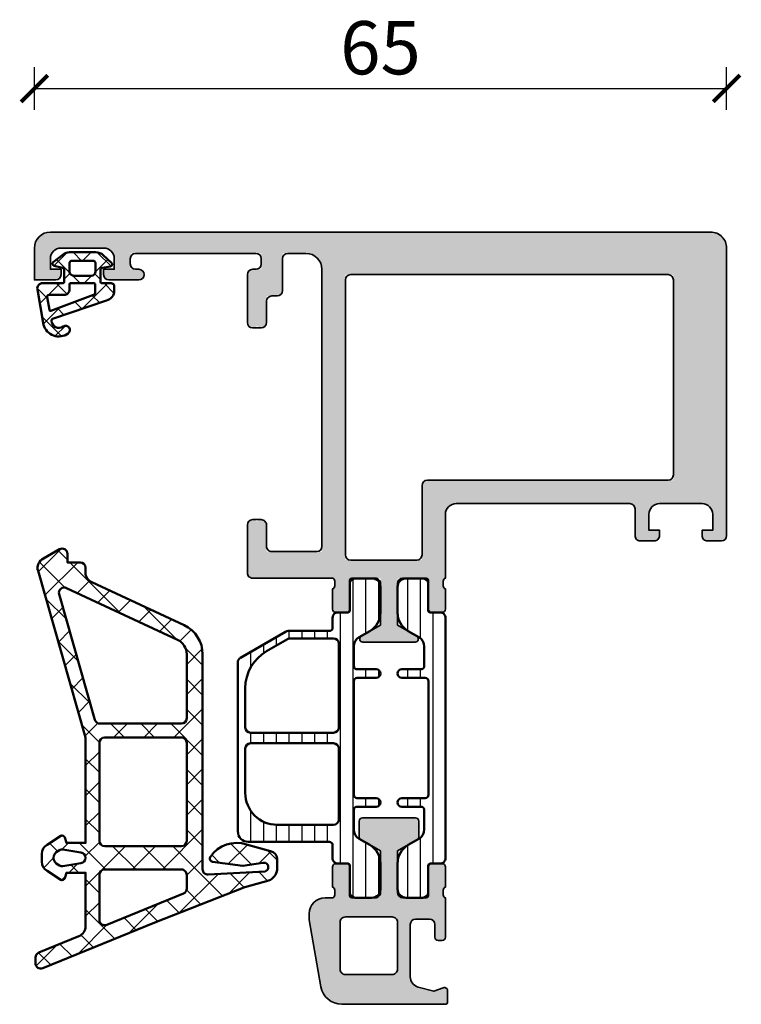
# Model space of a CAD drawing. Units: millimetres. Extents: x 2530 to 23610, y -385 to 3473.
# Drawn here: x 4171 to 4239, y 854 to 947 of the extents above; entities that cross this region are included whole.
import ezdxf

# ---------------------------------------------------------------- set-up
doc = ezdxf.new("R2010")
doc.units = ezdxf.units.MM
doc.layers.add('l', color=6, linetype='Continuous')
for name, color, linetype, lineweight in [('S03_AL_Kontur', 255, 'Continuous', 35), ('S04_AL_Schraffur', 253, 'Continuous', 25), ('S05_EPDM_Contorno', 43, 'Continuous', 50), ('S05_EPDM_Kontur', 43, 'Continuous', 50), ('S06_EPDM_Schraffur', 43, 'Continuous', 25), ('S06_EPDM_Tratteggio', 43, 'Continuous', 25), ('S07_Isolation_Kontur', 91, 'Continuous', 50), ('S08_Isolation_Schraffur', 91, 'Continuous', 25)]:
    doc.layers.add(name, color=color, linetype=linetype, lineweight=lineweight)
doc.styles.add('Arial', font='arialbd.ttf')
doc.styles.get("Standard").update_dxf_attribs({"font": 'arial.ttf'})
doc.dimstyles.new('ISO-25', dxfattribs={"dimtxt": 2.5, "dimasz": 2.5, "dimexe": 1.25, "dimexo": 0.625, "dimtad": 1, "dimtxsty": 'Standard', "dimcen": 2.5, "dimadec": 0, "dimazin": 0, "dimtfac": 1, "dimtmove": 0, "dimatfit": 3, "dimfxl": 1, "dimarcsym": 0})

# ---------------------------------------------------------------- blocks, each defined once
blk = doc.blocks.new('333660_s')
at = {"layer": 'S04_AL_Schraffur'}
h = blk.add_hatch(color=256, dxfattribs=at)
h.paths.add_polyline_path([(65.00000000000007, -1.499999999999884, 0.4142243707328518), (63.50000086819001, 2.842170943040401e-14), (1.500000000000128, 1.357180032988385e-31, 0.4142135623730673), (1.4210854715202e-14, -1.500000000000085), (1.84741111297626e-13, -4.499999999999915), (2.000000000000185, -4.499999999999886, 0.4142135623730951), (2.500000000000071, -3.999999999999886), (2.500000000000071, -3.499999999999915), (1.500000000000071, -3.499999999999915), (1.500000000000071, -2.5, -0.4142135623730534), (2.499999999999787, -1.499999999999972), (6.500000000000412, -1.499999999999915, -0.4142135623730867), (7.500000000000128, -2.499999999999859), (7.500000000000071, -3.499999999999915), (6.500000000000071, -3.499999999999915), (6.500000000000071, -3.999999999999943, 0.4142135623730951), (6.99999999999973, -4.499999999999943), (9.800000000000253, -4.5, 1), (9.800000000000253, -3.5), (9.000000000000185, -3.5), (9.000000000000185, -2.000000000000001), (21.3000013351445, -1.99999999999997), (21.3000013351445, -3.500000000000046), (20.5000013351446, -3.499999999999972, 0.4142135623730951), (20.00000133514455, -3.99999999999997), (20.00000133514455, -8.499999999999941, 0.7207583747478383), (20.90000066757241, -8.8000008900942, 0.7207583747478628), (21.80000000000037, -8.499999999999915), (21.80000000000037, -5.999999999999915), (22.80000000000043, -5.999999999999915, 0.4142135623730618), (23.30000000000025, -5.499999999999885), (23.30000000000032, -2.000059100256109), (25.50000267028834, -2.000059100255925, -0.4142135623730951), (27.00000267028869, -3.500059100255728), (27.00000267028839, -29.99995910025594), (21.80000000000096, -29.99995910025582), (21.80000000000082, -27.4999999999996, 0.7207592200563346), (20.90000000000008, -27.20000000000002, 0.7207592200562611), (20.00000000000058, -27.49999999999955), (20.00000000000058, -31.99999999999955, 0.4142135623731783), (20.50000000000104, -32.50000000000014), (27.84233807131617, -32.49999999999951, -0.5072437321857121), (28.20001168115398, -32.77318878364753), (28.2000116811541, -33.22747929427434, -0.3381811729247642), (28.00001068115382, -33.50068329427418), (28.00001068115371, -35.39999978365597, 0.4142135623735113), (28.300010681154, -35.69999978365669), (29.30001068115283, -35.69999978365697, 0.4142135623727342), (29.60001068115413, -35.39999978365687), (29.60001068115334, -32.49999998510047), (32.50001068115388, -32.50000001833853), (32.50001068115388, -36.90003768411592), (30.69840990409848, -37.94019237772079, 0.767326987978628), (30.84840990409863, -38.49999999885642), (35.75161145820876, -38.49999999885648, 0.7673269879782628), (35.90161145820885, -37.94019237772096), (34.10001068115379, -36.90003768411582), (34.10001068115386, -32.50000000000154), (37.00001068115373, -32.49999999999885), (37.00001068115365, -35.39999999999884, 0.4142135623727896), (37.30001068115413, -35.69999999999903), (38.30001068115396, -35.69999999999905, 0.4142135623733726), (38.60001068115357, -35.3999999999983), (38.60001068115373, -33.50068351061653, -0.3381811729246192), (38.40000968115357, -33.22747951061643), (38.40000968115352, -32.77318899998932, -0.338212474236569), (38.60001068115351, -32.49999999999887), (38.60001068115356, -26.50000000000004, -0.41421356237307), (39.60001068115357, -25.49999999999977), (55.8999977111819, -25.49999999999975, -0.4145185289323511), (56.39999771118183, -25.99999999999955), (56.39999771118183, -28.50052028356012, 0.4139086615597627), (56.89947742762779, -28.99999999999969), (58.19999694824197, -29.00000000000011, 0.4142376132235885), (58.69999694824283, -28.49999999999983), (58.69999694824237, -27.99999999999972), (57.6999969482423, -28.00000000000017), (57.69999694824237, -26.49999999999947, -0.4142135623731367), (58.69999694824237, -25.49999999999955), (62.69999694824277, -25.49999999999972, -0.4141731465787689), (63.69999694824283, -26.50000000000123), (63.69999694824239, -28.00000000000023), (62.69999694824239, -27.9999999999998), (62.69999694824255, -28.4999999999994, 0.4142435479605899), (63.19999694824227, -28.9999999999998), (64.50000000000058, -28.99999999999972, 0.4142069185024713), (65.00000000000007, -28.49999999999974)])
h.paths.add_polyline_path([(60.00000381469791, -23.30001258850055), (36.90001068115335, -23.30001258850052, 0.4142135623731034), (36.40001068115392, -23.80001258850052), (36.4000106811533, -30.79999999999943), (29.20000267028815, -30.80000000000048), (29.20000267028862, -4.000012218951745), (60.00000381469791, -4.000012218952244)], flags=16)
at = {"layer": 'S03_AL_Kontur'}
for points in [[(20.8000013351445, -1.999999999999972, -0.414213562373095), (21.3000013351445, -2.499999999999972), (21.3000013351445, -3.000000000000028, -0.4142135623730784), (20.80000133514456, -3.5), (20.5000013351446, -3.499999999999972, 0.414213562373095), (20.00000133514455, -3.99999999999997), (20.00000133514455, -8.499999999999941, 0.4142135623730784), (20.50000133514455, -9), (21.30000000000037, -9.000000000000028, 0.4142135623730617), (21.80000000000037, -8.499999999999915), (21.80000000000037, -6.499999999999915, -0.414213562373095), (22.30000000000037, -5.999999999999915), (22.80000000000043, -5.999999999999915, 0.4142135623730617), (23.30000000000025, -5.499999999999885), (23.30000000000031, -2.499999999999741, -0.414213562373145), (23.79994089974408, -2.000059100256067), (25.50000267028834, -2.000059100255925, -0.414213562373095), (27.00000267028869, -3.500059100255728), (27.0000026702884, -29.49995910025561, -0.414213562373145), (26.50000267028896, -29.99995910025592), (22.30000000000071, -29.99995910025584, -0.4142135623731783), (21.80000000000094, -29.49995910025567), (21.80000000000082, -27.4999999999996, 0.414213562373195), (21.3000000000002, -26.99999999999955), (20.50000000000052, -26.99999999999997, 0.4142135623732282), (20.00000000000058, -27.49999999999955), (20.00000000000058, -31.99999999999955, 0.4142135623731783), (20.50000000000104, -32.50000000000014), (28.00001083953784, -32.4999999999995, -0.3382124742367413), (28.20001168115398, -32.77318878364753), (28.2000116811541, -33.22747929427434, -0.3381811729247642), (28.00001068115382, -33.50068329427418), (28.00001068115371, -35.39999978365597, 0.4142135623735113), (28.300010681154, -35.69999978365669), (29.30001068115283, -35.69999978365697, 0.4142135623727342), (29.60001068115413, -35.39999978365687), (29.60001068115339, -32.69999998739269, -0.4142135657300434), (29.80001068344577, -32.49999998739275), (32.00001104680547, -32.50000001260783, -0.4142137020387043), (32.50001068115388, -32.99999988536866), (32.50001068115388, -36.90003768411591), (30.69840990409848, -37.94019237772079, 0.7673269879786279), (30.84840990409863, -38.49999999885642), (35.75161145820876, -38.49999999885648, 0.767326987978263), (35.90161145820885, -37.94019237772096), (34.10001068115379, -36.90003768411582), (34.10001068115385, -33.00000000000098, -0.4142135623730784), (34.60001068115375, -32.50000000000108), (36.80001068115332, -32.49999999999903, -0.4142135623732615), (37.00001068115372, -32.69999999999937), (37.00001068115365, -35.39999999999884, 0.4142135623727896), (37.30001068115413, -35.69999999999903), (38.30001068115396, -35.69999999999905, 0.4142135623733726), (38.60001068115357, -35.3999999999983), (38.60001068115373, -33.50068351061653, -0.3381811729246192), (38.40000968115357, -33.22747951061643), (38.40000968115352, -32.77318899998932, -0.338212474236569), (38.60001068115351, -32.49999999999887), (38.60001068115356, -26.50000000000004, -0.4142135623730701), (39.60001068115357, -25.49999999999977), (55.8999977111819, -25.49999999999975, -0.4145185289323511), (56.39999771118183, -25.99999999999955), (56.39999771118183, -28.49999999999983, 0.4145185289322014), (56.89999771118126, -28.99999999999969), (58.19999694824197, -29.00000000000011, 0.4142376132235884), (58.69999694824283, -28.49999999999983), (58.69999694824237, -27.99999999999972), (57.69999694824231, -28.00000000000017), (57.69999694824237, -26.49999999999947, -0.4142135623731367), (58.69999694824237, -25.49999999999955), (62.69999694824277, -25.49999999999972, -0.4141731465787689), (63.69999694824283, -26.50000000000123), (63.69999694824238, -28.00000000000023), (62.69999694824238, -27.9999999999998), (62.69999694824255, -28.4999999999994, 0.4142435479605899), (63.19999694824227, -28.9999999999998), (64.50000000000058, -28.99999999999972, 0.4142069185024713), (65.00000000000007, -28.49999999999974), (65.00000000000007, -1.499999999999884, 0.4142243707328518), (63.50000086819001, 2.842170943040401e-14), (1.500000000000128, 1.357180032988385e-31, 0.4142135623730673), (1.4210854715202e-14, -1.500000000000085), (1.84741111297626e-13, -4.499999999999915), (2.000000000000185, -4.499999999999886, 0.414213562373095), (2.500000000000071, -3.999999999999886), (2.500000000000071, -3.499999999999915), (1.500000000000071, -3.499999999999915), (1.500000000000071, -2.5, -0.4142135623730534), (2.499999999999787, -1.499999999999972), (6.500000000000412, -1.499999999999915, -0.4142135623730867), (7.500000000000128, -2.499999999999859), (7.500000000000071, -3.499999999999915), (6.500000000000071, -3.499999999999915), (6.500000000000071, -3.999999999999943, 0.414213562373095), (6.99999999999973, -4.499999999999943), (9.800000000000253, -4.5, 0.9999999999999999), (9.800000000000253, -3.5), (9.500000000000185, -3.5, -0.414213562373095), (9.000000000000185, -3), (9.000000000000185, -2.5, -0.4142135623731283), (9.50000000000024, -2)], [(36.40001068115392, -23.80001258850052), (36.40001068115335, -30.29999999999956, -0.4142135623729639), (35.90001068115289, -30.7999999999995), (29.70000267028872, -30.8000000000004, -0.4142135623731533), (29.20000267028816, -30.30000000000035), (29.20000267028861, -4.500012218951754, -0.414213562373095), (29.70000267028873, -4.000012218951753), (59.50000381469745, -4.000012218952236, -0.4142435497609821), (60.0000038146979, -4.500012207031916), (60.00000381469791, -22.80001258850058, -0.4141882508532395), (59.50000381469746, -23.30001258850055), (36.90001068115335, -23.30001258850052, 0.4142135623731034)]]:
    blk.add_lwpolyline(points, format="xyb", close=True, dxfattribs=at)
blk = doc.blocks.new('357640_s')
at = {"layer": 'S04_AL_Schraffur'}
h = blk.add_hatch(color=256, dxfattribs=at)
edge = h.paths.add_edge_path()
edge.add_line((-8.99999528983426, 10.00000880546747), (-6.799988676322127, 10.00000674341215))
edge.add_arc((-6.799988240941275, 10.50000637775429), 0.4999996343422856, 269.9999501090273, 359.9999774303804)
edge.add_line((-6.299988606599072, 10.5000061807973), (-6.299985210634837, 14.40004397954279))
edge.add_line((-6.299985210634986, 14.40004397954283), (-8.149988302155787, 15.46814591029267))
edge.add_arc((-7.999988075927831, 15.7279534008149), 0.299999999999666, 180.0000233946115, 239.9999501096344, ccw=False)
edge.add_line((-8.299988075928013, 15.72795327832102), (-8.299988676901894, 17.20000765207132))
edge.add_arc((-7.999988676901921, 17.20000777456499), 0.2999999999999102, 89.99995010959441, 180.0000233945738, ccw=False)
edge.add_line((-7.999988415675944, 17.50000777456484), (-2.999988415678284, 17.50000342080712))
edge.add_arc((-2.99998867690465, 17.20000342080715), 0.3000000000000896, 2.3394538573029422e-05, 89.99995010956081, ccw=False)
edge.add_line((-2.699988676904468, 17.20000354330062), (-2.699988075933426, 15.727956411137))
edge.add_arc((-2.999988075932379, 15.72795628864321), 0.2999999999993871, -60.00004989038217, 2.339459797440213e-05, ccw=False)
edge.add_line((-2.849988302160455, 15.4681485368958), (-4.700005796583623, 14.40004258635798))
edge.add_line((-4.700005796584264, 14.40004258635793), (-4.700009192548479, 10.50000493065314))
edge.add_arc((-4.200009320375102, 10.5000043045531), 0.4999998721732867, 179.9999282542022, 269.9999063957943)
edge.add_line((-4.200010137225945, 10.00000443238054), (-1.99999512541932, 10.00000246279833))
edge.add_arc((-1.999994946367224, 10.20000246279812), 0.199999999999916, 269.9999487054611, 360.0000000048425)
edge.add_line((-1.799994946367406, 10.20000246281506), (-1.799994946595614, 12.89996652127585))
edge.add_arc((-1.499994946595507, 12.89996652130048), 0.3000000000006044, 90.00000000477081, 180.0000000047116, ccw=False)
edge.add_line((-1.499994946620063, 13.19996652130112), (-0.4999949466209874, 13.19996652138524))
edge.add_arc((-0.4999949465955069, 12.89996652138495), 0.3000000000002565, 4.786272711498896e-09, 90.00000000484658, ccw=False)
edge.add_line((-0.199994946595325, 12.89996652141002), (-0.19999494643546, 11.000650032028))
edge.add_arc((-0.1211278507707902, 10.73310669151186), 0.278925541736844, 106.4245945601041, 181.1628700777038)
edge.add_line((-0.3999959464126732, 10.72744603201141), (-0.3999959463743038, 10.27315552138437))
edge.add_arc((-0.1211534172380198, 10.26748701008739), 0.2789001399702583, 178.8354106308399, 253.5801235853801)
edge.add_line((-0.1999913007730356, 9.999961541776202), (-0.1999945226978141, 6.299796342172745))
edge.add_arc((-0.4999945226982163, 6.299796603398249), 0.3000000000000013, 269.999950109727, 359.9999501096074, ccw=False)
edge.add_line((-0.4999947839223751, 5.999796603398352), (-0.9001655768738106, 5.999796951846902))
edge.add_arc((-0.9001653157974943, 6.299626159153547), 0.2998292073067521, 179.9975752748339, 269.999950109574, ccw=False)
edge.add_line((-1.199994522835368, 6.299638847756967), (-1.199993477596138, 7.500026192615707))
edge.add_arc((-1.699993477595854, 7.500026627991474), 0.499999999999979, 359.9999501096111, 449.9999501096094)
edge.add_line((-1.69999304222074, 8.000026627991247), (-3.000263771143542, 8.000027760204196))
edge.add_arc((-3.000264206518295, 7.500027760204546), 0.4999999999998493, 89.99995010963247, 179.9999501096202)
edge.add_line((-3.500264206518295, 7.500028195580228), (-3.500268549702874, 2.583684622786092))
edge.add_arc((-2.500268549702923, 2.58368375203429), 1.000000000000042, 179.9999501095958, 255)
edge.add_line((-2.75908759480626, 1.617757925745195), (-1.299999367576284, 1.226796413573212))
edge.add_line((-1.299999367575765, 1.226796413573197), (-0.4026128832829411, 1.553446907161088))
edge.add_arc((-0.299998927795059, 1.271542000962029), 0.29999999999999, -4.831364168467189e-05, 110.0016081663548, ccw=False)
edge.add_line((1.072205122909509e-06, 1.271541747992387), (1.686466859496251e-07, 0.2000000273856555))
edge.add_arc((-0.199999831353125, 0.2000001960320787), 0.1999999999999976, 269.999943840919, 359.9999516863551, ccw=False)
edge.add_line((-0.2000000273856131, 1.960322038030426e-07), (-9.921801014838952, 9.724961032020474e-06))
edge.add_arc((-9.921799054517578, 2.000009724960023), 1.999999999999972, 189.9999530246876, 269.9999438409196, ccw=False)
edge.add_line((-11.89141484528045, 1.652714984462591), (-12.99999309466312, 7.939804798011084))
edge.add_line((-12.9999930946633, 7.939804798011096), (-12.99999260686184, 8.500012122931022))
edge.add_arc((-11.49999260686218, 8.50001081680358), 1.500000000000007, 89.99995083532252, 179.9999501096073, ccw=False)
edge.add_line((-11.49999131973345, 10.00001081680301), (-10.79824105257036, 10.00001021464128))
edge.add_arc((-10.87941414497345, 10.2674410177836), 0.2794786313827761, 286.8845825381979, 361.1716534613453)
edge.add_line((-10.59999394637362, 10.27315573686599), (-10.59999394641188, 10.72744624749298))
edge.add_arc((-10.87886204205552, 10.73310690694649), 0.2789255417370706, 358.8371299319497, 433.5754054495378)
edge.add_line((-10.79999494643562, 11.00065024747613), (-10.79999494659567, 12.89996673685804))
edge.add_arc((-10.49999494659551, 12.89996673688393), 0.2999999999999172, 90.00000000490388, 180.0000000049484, ccw=False)
edge.add_line((-10.49999494662097, 13.19996673688382), (-9.499994946621463, 13.19996673696818))
edge.add_arc((-9.499994946596416, 12.89996673696794), 0.3000000000002867, 4.942421583109535e-09, 90.00000000490837, ccw=False)
edge.add_line((-9.199994946596235, 12.8999667369938), (-9.199994946368419, 10.20000863384267))
edge.add_arc((-8.999995117976141, 10.20000863385957), 0.1999998283921158, 180.000000004835, 269.9999507662084)
edge = h.paths.add_edge_path(flags=16)
edge.add_arc((-5.200056261049212, 7.700237446814867), 0.4997922720488109, 359.976131394649, 450.0237688245342)
edge.add_line((-5.200263596992045, 8.200029675857593), (-9.600264073827573, 8.200033507165244))
edge.add_arc((-9.600471803571963, 7.700241278534634), 0.4997922718002432, 89.97618603039514, 180.0237688303889)
edge.add_line((-10.10026403236589, 7.700033942540585), (-10.10026786369509, 3.300008574805349))
edge.add_arc((-9.600513181067981, 3.299763775690849), 0.4997547425834098, 179.9719343200626, 270.0280751822811)
edge.add_line((-9.600268299070194, 2.800009093104052), (-5.200268299072225, 2.800005261796599))
edge.add_arc((-5.200022546750915, 3.299759943956531), 0.499754742583802, 269.9718250369355, 360.0279658991196)
edge.add_line((-4.700267863697263, 3.300003872746402), (-4.700264032368118, 7.700029240481769))
at = {"layer": 'S03_AL_Kontur'}
for points in [[(-8.99999528983426, 10.00000880546747), (-6.799988676321846, 10.0000067434122, 0.4142137020385206), (-6.299988606599072, 10.5000061807973), (-6.299985210634986, 14.40004397954283), (-8.149988302156089, 15.46814591029266, -0.267948849706948), (-8.299988075928013, 15.72795327832102), (-8.299988676902103, 17.20000765207129, -0.4142139370023697), (-7.999988415675944, 17.50000777456484), (-2.999988415678672, 17.5000034208071, -0.4142131877439258), (-2.699988676904468, 17.20000354330062), (-2.699988075933106, 15.72795641113703, -0.2679495351553698), (-2.849988302160455, 15.4681485368958), (-4.700005796584264, 14.40004258635793), (-4.70000919254835, 10.50000493065318, 0.4142134506339881), (-4.200010137225945, 10.00000443238054), (-1.999995125419446, 10.00000246279831, 0.4142138246130463), (-1.799994946367406, 10.20000246281506), (-1.799994946595689, 12.89996652127581, -0.4142135623727934), (-1.499994946620063, 13.19996652130112), (-0.4999949466209728, 13.19996652138519, -0.4142135623734041), (-0.199994946595325, 12.89996652141002), (-0.199994946435254, 11.00065003202798, 0.3381811729247684), (-0.3999959464126732, 10.72744603201141), (-0.3999959463744744, 10.27315552138435, 0.3382124742366432), (-0.1999913007730356, 9.999961541776202), (-0.1999945226980344, 6.299796342172726, -0.4142135623724837), (-0.4999947839223751, 5.999796603398352), (-0.9001655768743149, 5.999796951846861, -0.4142257024640865), (-1.199994522835368, 6.299638847756967), (-1.199993477596763, 7.500026192615678, 0.4142135623730867), (-1.69999304222074, 8.000026627991247), (-3.000263771143182, 8.000027760204205, 0.4142135623730326), (-3.500264206518295, 7.500028195580228), (-3.500268549702923, 2.583684622786109, 0.339454501635356), (-2.75908759480626, 1.617757925745195), (-1.299999367575765, 1.226796413573197), (-0.4026128832829272, 1.553446907161117, -0.5205762369941855), (1.072205122909509e-06, 1.271541747992387), (1.686466930550523e-07, 0.2000000273856699, -0.4142136024785805), (-0.2000000273856131, 1.960322038030426e-07), (-9.92180101483882, 9.724961046231329e-06, -0.3639701888859778), (-11.89141484528045, 1.652714984462591), (-12.9999930946633, 7.939804798011096), (-12.99999260686127, 8.500012122931025, -0.4142135586632742), (-11.49999131973345, 10.00001081680301), (-10.79824105257103, 10.00001021464129, 0.3359887191496387), (-10.59999394637362, 10.27315573686599), (-10.59999394641181, 10.72744624749299, 0.3381811729247112), (-10.79999494643562, 11.00065024747613), (-10.79999494659569, 12.899966736858, -0.4142135623733222), (-10.49999494662097, 13.19996673688382), (-9.499994946621882, 13.19996673696818, -0.4142135623729216), (-9.199994946596235, 12.8999667369938), (-9.199994946367951, 10.20000863384269, 0.4142133106676726)], [(-4.700264032368068, 7.700029240481797, 0.414457103553397), (-5.200263596992045, 8.200029675857593), (-9.60026407382793, 8.200033507165301, 0.4144568242399872), (-10.10026403236589, 7.700033942540585), (-10.10026786369508, 3.300008574805361, 0.4145005808396326), (-9.600268299070194, 2.800009093104052), (-5.200268299072377, 2.800005261796628, 0.4145005808394578), (-4.700267863697263, 3.300003872746402)]]:
    blk.add_lwpolyline(points, format="xyb", close=True, dxfattribs=at)
blk = doc.blocks.new('284117_s')
at = {"layer": 'S08_Isolation_Schraffur'}
h = blk.add_hatch(dxfattribs=at)
h.set_pattern_fill('LINIE', color=256, scale=1.2, angle=90, style=0)
h.set_pattern_definition([(90, (0.3184945512037276, 4.440892098500626e-16), (-1.2, 7.347638122934263e-17), [])])
edge = h.paths.add_edge_path()
edge.add_arc((-1.42489595543864, 26.98946720850511), 0.1999999999999978, 179.9060971256326, 270.0402532452803)
edge.add_line((-1.424755445117247, 26.789467257863), (-0.5001418560644193, 26.79011684678611))
edge.add_arc((-0.4999528281975658, 26.29014885358662), 0.4999680289333111, -4.888534022029489e-12, 90.02166238361718, ccw=False)
edge.add_line((1.520073574678982e-05, 26.29014885358657), (2.220446049250313e-16, 3.70983582973038))
edge.add_arc((-0.4999999999999284, 3.709836123168212), 0.5000000000000148, 269.97833763749156, 359.99996637450164, ccw=False)
edge.add_line((-0.5001890397701911, 3.209836158904233), (-1.419900881099297, 3.210486883038199))
edge.add_arc((-1.420042387154095, 3.010486933098114), 0.2000000000000004, 89.95946149804038, 180.0015706932641)
edge.add_line((-1.620042387078944, 3.010481450344315), (-1.61997383866452, 0.5099710530144401))
edge.add_arc((-2.120025943421833, 0.5100309587932426), 0.5000521083456412, 270.00511547952635, 359.99313601873735, ccw=False)
edge.add_line((-2.11998129778928, 0.009978852440626351), (-3.699951230235399, 0.009978852440626351))
edge.add_arc((-3.699941196952585, 0.8099919378181467), 0.8000130854404361, 180.0018114057097, 269.99928143080365, ccw=False)
edge.add_line((-4.499954281993212, 0.8099666454094758), (-4.49995428199314, 3.229168270764179))
edge.add_arc((-2.499988151264904, 3.229175056050152), 1.999966130739746, 120.0001943874162, 180.0001943874164, ccw=False)
edge.add_line((-3.49997709285904, 4.961193139326291), (-2.490156576859249, 5.544217854105485))
edge.add_arc((-2.990159515021005, 6.410241561534731), 0.9999999999999426, 300.0001943874094, 360.0001943874065)
edge.add_line((-1.990159515026818, 6.410244954234999), (-1.990162319883636, 8.250154155187685))
edge.add_arc((-2.29016231988198, 8.250153137377614), 0.3000000000000702, 0.000194387404693603, 90.00019438739382)
edge.add_line((-2.290163337691994, 8.550153137375958), (-4.100007144361641, 8.550146997118079))
edge.add_arc((-4.10000850142103, 8.950140893600164), 0.3999938964843873, 90.0001943874172, 270.00019438740503, ccw=False)
edge.add_line((-4.100009858480504, 9.35013479008225), (-1.900009858453361, 9.3501422540231))
edge.add_arc((-1.90001087626349, 9.650142254021366), 0.2999999999999935, 270.0001943874158, 360.0000000000016)
edge.add_line((-1.600010876263496, 9.650142254021375), (-1.600010876263567, 20.34980996635388))
edge.add_arc((-1.90001087626359, 20.3498099663539), 0.3000000000000227, 359.9999999999973, 449.999846488281)
edge.add_line((-1.900010072478109, 20.64980996635284), (-4.100009858480491, 20.64981586077905))
edge.add_arc((-4.100008501421009, 21.04980975726111), 0.3999938964843642, 89.99980561258991, 269.9998056125818, ccw=False)
edge.add_line((-4.100007144361585, 21.44980365374317), (-2.290163337692548, 21.44979751348535))
edge.add_arc((-2.29016231988242, 21.74979751348359), 0.2999999999999687, 269.9998056125843, 359.9999126552213)
edge.add_line((-1.990162319882798, 21.7497970561474), (-1.990159515026859, 23.58970569662625))
edge.add_arc((-2.990159515021059, 23.58970908932663), 0.9999999999999551, 359.9998056125872, 419.9998056125865)
edge.add_line((-2.490156576859234, 24.45573279675585), (-3.499977092859036, 25.03875751153506))
edge.add_arc((-2.499988151264956, 26.77077559481122), 1.999966130739739, 179.9998056125846, 239.9998056125856, ccw=False)
edge.add_line((-4.499954281993183, 26.77078238009716), (-4.499954281993198, 29.18998400545181))
edge.add_arc((-3.69994119695259, 29.18995871304311), 0.8000130854404184, 90.00071856919368, 179.9981885942887, ccw=False)
edge.add_line((-3.699951230235367, 29.98997179842061), (-2.120805553899156, 29.9899717984205))
edge.add_arc((-2.120850199531675, 29.48991969206796), 0.5000521083455625, 0.006863981266576502, 89.99488452047751, ccw=False)
edge.add_line((-1.620798094774442, 29.4899795978468), (-1.624895686834678, 26.98979499122533))
at = {"layer": 'S07_Isolation_Kontur'}
blk.add_lwpolyline([(-1.624895686834678, 26.98979499122533, 0.4148995282887176), (-1.424755445117247, 26.789467257863), (-0.5001418560644193, 26.79011684678611, -0.4143243037532726), (1.520073574678982e-05, 26.29014885358657), (2.220446049250313e-16, 3.709835829730382, -0.4143241317399809), (-0.5001890397701911, 3.209836158904233), (-1.419900881099297, 3.210486883038199, 0.4144288389030317), (-1.620042387078944, 3.010481450344315), (-1.61997383866452, 0.5099710530144401, -0.4141523252820268), (-2.11998129778928, 0.009978852440626351), (-3.699951230235399, 0.009978852440626351, -0.4142006293244169), (-4.499954281993212, 0.8099666454094758), (-4.49995428199314, 3.229168270764179, -0.2679491924311237), (-3.49997709285904, 4.961193139326291), (-2.490156576859249, 5.544217854105485, 0.2679491924311095), (-1.990159515026818, 6.410244954234999), (-1.990162319883636, 8.250154155187685, 0.4142135623730394), (-2.290163337691994, 8.550153137375958), (-4.100007144361641, 8.550146997118079, -0.9999999999998933), (-4.100009858480504, 9.35013479008225), (-1.90000985845336, 9.3501422540231, 0.4142125686745031), (-1.600010876263496, 9.650142254021375), (-1.600010876263567, 20.34980996635388, 0.4142127776289372), (-1.900010072478109, 20.64980996635284), (-4.100009858480491, 20.64981586077905, -0.9999999999999288), (-4.100007144361585, 21.44980365374317), (-2.290163337692548, 21.44979751348535, 0.4142141095699177), (-1.990162319882798, 21.7497970561474), (-1.990159515026859, 23.58970569662625, 0.2679491924311198), (-2.490156576859234, 24.45573279675585), (-3.499977092859036, 25.03875751153506, -0.267949192431127), (-4.499954281993183, 26.77078238009716), (-4.499954281993198, 29.18998400545181, -0.4142006293244215), (-3.699951230235367, 29.98997179842061), (-2.120805553899156, 29.9899717984205, -0.414152325282027), (-1.620798094774442, 29.4899795978468)], format="xyb", close=True, dxfattribs=at)
blk = doc.blocks.new('284119_s')
at = {"layer": 'S08_Isolation_Schraffur'}
h = blk.add_hatch(dxfattribs=at)
h.set_pattern_fill('LINIE', color=256, scale=1.2, angle=90, style=0)
h.set_pattern_definition([(90, (0, 0), (-1.2, 7.347638122934263e-17), [])])
edge = h.paths.add_edge_path()
edge.add_arc((2.118729944203367, 29.48975152443536), 0.5000521083456594, 90.0051154795259, 179.9931360187387, ccw=False)
edge.add_line((2.118685298570819, 29.98980363078799), (3.698654658150869, 29.98980363078804))
edge.add_arc((3.69864462486806, 29.18979054541052), 0.8000130854404375, 0.0018114057114075877, 89.99928143080388, ccw=False)
edge.add_line((4.498657709908685, 29.18981583781921), (4.498657709908741, 26.77061421246425))
edge.add_arc((2.498691579180585, 26.77060742717845), 1.999966130739666, -59.99980561258923, 0.0001943874115113431, ccw=False)
edge.add_line((3.498680520774518, 25.03858934390228), (2.488860004774807, 24.45556462912328))
edge.add_arc((2.988862942936802, 23.5895409216938), 1.000000000000265, 120.0001943874145, 180.000194387413)
edge.add_line((1.988862942942291, 23.58953752899341), (1.988865747799281, 21.74962832804089))
edge.add_arc((2.288865747797488, 21.74962934585092), 0.299999999999934, 180.0001943873972, 270.0001943873839)
edge.add_line((2.28886676560745, 21.44962934585271), (4.098710572277128, 21.44963548611048))
edge.add_arc((4.098711929336531, 21.04964158962843), 0.3999938964843536, -89.99980561259298, 90.0001943874069, ccw=False)
edge.add_line((4.098713286395935, 20.64964769314638), (2.288869479690987, 20.64964022920552))
edge.add_arc((2.28886490287155, 20.34964582381789), 0.2999944054225348, 89.99912587557428, 179.9989314881559)
edge.add_line((1.988870497501182, 20.34965141842849), (1.988870497501182, 9.649962897167457))
edge.add_arc((2.288864902871529, 9.649968491778022), 0.2999944054225143, 180.0010685118376, 270.0008741244238)
edge.add_line((2.288869479690957, 9.34997408639042), (4.09871328639602, 9.349966622449545))
edge.add_arc((4.098711929336531, 8.949972725967505), 0.3999938964843411, -90.00019438741111, 89.99980561258081, ccw=False)
edge.add_line((4.098710572277099, 8.549978829485468), (2.288866765607593, 8.549984969743305))
edge.add_arc((2.288865747797444, 8.249984969745), 0.3000000000000309, 89.99980561258029, 179.9998056125776)
edge.add_line((1.988865747799139, 8.249985987555164), (1.988862942942404, 6.410076786602276))
edge.add_arc((2.988862942936565, 6.41007339390187), 0.9999999999999165, 179.9998056125856, 239.999805612584)
edge.add_line((2.488860004774722, 5.544049686472705), (3.498680520774742, 4.961024971693561))
edge.add_arc((2.498691579180546, 3.22900688841757), 1.999966130739648, -0.00019438742128841113, 59.99980561258019, ccw=False)
edge.add_line((4.498657709908684, 3.229000103131424), (4.498657709908656, 0.8097984777769507))
edge.add_arc((3.698644624867995, 0.8098237701856001), 0.8000130854404711, 270.0007185691989, 359.99818859429183, ccw=False)
edge.add_line((3.698654658150843, 0.009810684808044812), (2.120419662937621, 0.009810684808130079))
edge.add_arc((2.120464308570138, 0.5098627911606535), 0.5000521083455483, 180.0068639812683, 269.9948845204777, ccw=False)
edge.add_line((1.620412203812919, 0.5098028853818021), (1.623276847415136, 3.01008608443882))
edge.add_arc((1.423276978684193, 3.01031522981908), 0.2, 359.9343546697189, 450.0402645025504)
edge.add_line((1.423136429067525, 3.210315180433587), (0.4988452839798757, 3.209665636442537))
edge.add_arc((0.4986562561011669, 3.709633631662217), 0.4999680309535052, 175.8486326610944, 270.02166238488826, ccw=False)
edge.add_line((2.842170943040399e-14, 3.745827142499393), (0, 4.949907881386679))
edge.add_arc((-0.3000000000000044, 4.949907881386657), 0.3000000000000044, 4.071109992273242e-12, 89.9999982466177)
edge.add_line((-0.2999999908193161, 5.249907881386662), (-7.901278657675419, 5.249908114004099))
edge.add_arc((-7.901278627072997, 6.2499081140041), 1.000000000000001, 179.9999999999992, 269.9999982466104, ccw=False)
edge.add_line((-8.901278627072998, 6.249908114004114), (-8.901278627072998, 22.09976648807025))
edge.add_arc((-8.401305426707072, 22.10494325499728), 0.4999999999999626, 120.0020552685358, 180.5932243917194, ccw=False)
edge.add_line((-8.651320959232722, 22.53794698881014), (-4.416853281060487, 24.98292057413696))
edge.add_arc((-4.166853281060626, 24.54990787224443), 0.500000000000199, 89.9999999999672, 119.9999999999684, ccw=False)
edge.add_line((-4.16685328106034, 25.04990787224463), (-0.3012978195182532, 25.0499078722447))
edge.add_arc((-0.3012978195182448, 25.34990787224465), 0.2999999999999474, 269.9999999999984, 359.9999999999817)
edge.add_line((-0.001297819518299548, 25.34990787224455), (-0.001298206663506107, 26.28996329904757))
edge.add_arc((0.4987017930494758, 26.28994636075425), 0.4999999999998877, 89.97833763747462, 179.9980590145611, ccw=False)
edge.add_line((0.4988908328198868, 26.7899463250181), (1.418599577218715, 26.78929559957533))
edge.add_arc((1.41874108403462, 26.98929554951487), 0.1999999999999958, 269.9594612799993, 360.0014491616287)
edge.add_line((1.618741083970644, 26.98930060804323), (1.618677839446036, 29.48981143021415))
edge = h.paths.add_edge_path(flags=16)
edge.add_arc((-7.701278627073155, 13.99980715779795), 0.4999999999999982, 90.0000000000005, 179.9999999999998)
edge.add_line((-8.201278627073153, 13.99980715779795), (-8.20127862707318, 9.849907887545328))
edge.add_arc((-5.20127862707311, 9.84990788754531), 3.000000000000069, 179.9999999999997, 270.0000000000014)
edge.add_line((-5.201278627073036, 6.849907887545241), (0.07891441371714425, 6.849907887545442))
edge.add_arc((0.078914413717247, 7.349907887545537), 0.500000000000095, 269.9999999999882, 359.9999999999793)
edge.add_line((0.5789144137173421, 7.349907887545356), (0.5789144137173423, 13.999807157798))
edge.add_arc((0.07891441371734031, 13.999807157798), 0.500000000000002, 359.9999999999998, 450.0000000000002)
edge.add_line((0.07891441371733868, 14.499807157798), (-7.701278627073159, 14.49980715779795))
edge = h.paths.add_edge_path(flags=16)
edge.add_line((0.5789144137173423, 15.99980715779795), (0.5789144137173424, 23.84990787224472))
edge.add_arc((0.0789144137173654, 23.84990787224472), 0.499999999999977, 4.071109992273489e-13, 90.00000000000554)
edge.add_line((0.07891441371731711, 24.3499078722447), (-3.979275390227669, 24.34990787224478))
edge.add_arc((-3.979275390227663, 23.84990787224478), 0.5000000000000036, 90.00000000000065, 120.0020552685244)
edge.add_line((-4.229290922753247, 24.28291160605772), (-6.201402887277711, 23.14421790780982))
edge.add_arc((-4.201278627073197, 19.68018803730629), 3.999999999999926, 120.0020552685226, 180.0000000000003)
edge.add_line((-8.201278627073123, 19.68018803730627), (-8.201278627073147, 15.99980715779795))
edge.add_arc((-7.701278627073147, 15.99980715779795), 0.5, 179.9999999999996, 269.9999999999999)
edge.add_line((-7.701278627073148, 15.49980715779795), (0.0789144137173432, 15.49980715779795))
edge.add_arc((0.07891441371734265, 15.99980715779795), 0.5, 270, 360.0000000000002)
at = {"layer": 'S07_Isolation_Kontur'}
for points in [[(1.618677839446036, 29.48981143021415, -0.4141523252820353), (2.118685298570819, 29.98980363078799), (3.698654658150869, 29.98980363078804, -0.4142006293244111), (4.498657709908685, 29.18981583781921), (4.498657709908741, 26.77061421246425, -0.267949192431126), (3.498680520774518, 25.03858934390228), (2.488860004774807, 24.45556462912328, 0.2679491924311158), (1.988862942942291, 23.58953752899341), (1.988865747799281, 21.74962832804089, 0.4142135623730257), (2.28886676560745, 21.44962934585271), (4.098710572277128, 21.44963548611048, -0.9999999999999999), (4.098713286395935, 20.64964769314638), (2.288869479690987, 20.64964022920552, 0.4142125686744811), (1.988870497501182, 20.34965141842849), (1.988870497501182, 9.649962897167457, 0.4142125686745065), (2.288869479690957, 9.34997408639042), (4.09871328639602, 9.349966622449545, -0.9999999999999288), (4.098710572277099, 8.549978829485468), (2.288866765607593, 8.549984969743305, 0.4142135623730812), (1.988865747799139, 8.249985987555164), (1.988862942942404, 6.410076786602276, 0.2679491924311153), (2.488860004774722, 5.544049686472705), (3.498680520774742, 4.961024971693561, -0.26794919243113), (4.498657709908684, 3.229000103131424), (4.498657709908656, 0.8097984777769507, -0.4142006293244118), (3.698654658150843, 0.009810684808044812), (2.120419662937621, 0.009810684808130079, -0.4141523252820185), (1.620412203812919, 0.5098028853818021), (1.623276847415136, 3.01008608443882, 0.414755071943682), (1.423136429067525, 3.210315180433587), (0.4988452839798757, 3.209665636442537, -0.435710393273766), (2.842170943040399e-14, 3.745827142499393), (0, 4.949907881386679, 0.4142135534098699), (-0.2999999908193161, 5.249907881386662), (-7.901278657675419, 5.249908114004099, -0.4142135534098574), (-8.901278627072998, 6.249908114004114), (-8.901278627072998, 22.09976648807025, -0.2707157696692807), (-8.651320959232722, 22.53794698881014), (-4.416853281060487, 24.98292057413696, -0.1316524975874007), (-4.16685328106034, 25.04990787224463), (-0.301297819518253, 25.0499078722447, 0.4142135623730115), (-0.001297819518299548, 25.34990787224455), (-0.001298206663506107, 26.28996329904757, -0.414314380680662), (0.4988908328198868, 26.7899463250181), (1.418599577218715, 26.78929559957533, 0.4144282186595881), (1.618741083970644, 26.98930060804323)], [(0.5789144137173423, 15.99980715779795), (0.5789144137173424, 23.84990787224472, 0.4142135623731201), (0.07891441371731711, 24.3499078722447), (-3.979275390227669, 24.34990787224478, 0.1316616208321853), (-4.229290922753247, 24.28291160605772), (-6.201402887277711, 23.14421790780982, 0.2679395807944161), (-8.201278627073123, 19.68018803730627), (-8.201278627073147, 15.99980715779795, 0.4142135623730971), (-7.701278627073148, 15.49980715779795), (0.07891441371734292, 15.49980715779795, 0.4142135623730961)], [(-7.701278627073159, 14.49980715779795, 0.4142135623730914), (-8.201278627073153, 13.99980715779795), (-8.20127862707318, 9.849907887545328, 0.414213562373104), (-5.201278627073036, 6.849907887545241), (0.07891441371714407, 6.849907887545442, 0.4142135623730492), (0.5789144137173421, 7.349907887545356), (0.5789144137173423, 13.999807157798, 0.4142135623730969), (0.07891441371733868, 14.499807157798)]]:
    blk.add_lwpolyline(points, format="xyb", close=True, dxfattribs=at)
blk = doc.blocks.new('366430_s_kv')
for name, p in [('333660_s', (-5.000000000000184, 9.999999999999913)), ('284119_s', (23.00176254031824, -52.49999474585532)), ('284117_s', (33.60001229211564, -52.50004341872041)), ('357640_s', (33.80000359288891, -62.50000496049661))]:
    blk.add_blockref(name, p)
blk = doc.blocks.new('224310_s')
at = {"layer": 'S06_EPDM_Schraffur'}
h = blk.add_hatch(dxfattribs=at)
h.set_pattern_fill('NET', color=256, scale=0.5, angle=45, style=0)
h.set_pattern_definition([(135, (3.944304526105059e-31, 0), (1.122532015133644, 1.122532015133644), []), (44.99999999999999, (3.944304526105059e-31, 0), (1.122532015133644, -1.122532015133644), [])])
edge = h.paths.add_edge_path()
edge.add_arc((-0.7390912737749251, -4.80489875956339), 0.1503879568418288, 109.01619759955781, 187.4960316489847, ccw=False)
edge.add_line((-0.7880930000000025, -4.662718), (4.258132999999999, -2.935036000000003))
edge.add_arc((4.000010707673479, -1.968943112493755), 0.9999812923680412, 284.9589611194792, 360.0005221172003)
edge.add_line((4.999992, -1.968934000000003), (5.000003999999999, -1.600029000000002))
edge.add_arc((4.699984272574689, -1.600049727675011), 0.3000197281413238, 0.003958434018454002, 89.99680550716164)
edge.add_line((4.700000999999999, -1.300030000000002), (3.849986, -1.300030000000001))
edge.add_arc((3.84997306850797, -1.150045931492031), 0.1499840690654413, 179.9950600092286, 270.00493999077145, ccw=False)
edge.add_line((3.699989, -1.150033000000001), (3.700000000000001, -0.0534710000000016))
edge.add_arc((3.900014417174651, -0.05347998065642408), 0.2000144173762662, 105.0023359426018, 179.9974274168973, ccw=False)
edge.add_line((3.848239, 0.1397169999999986), (4.651611000000001, 0.2688109999999984))
edge.add_arc((4.599886625138306, 0.4619868369240861), 0.1999807863924803, 284.9897785618909, 405.0074529476491)
edge.add_line((4.741276, 0.6034129999999973), (3.965405743866189, 1.329931648242689))
edge.add_arc((3.281895209899783, 0.5999909999999975), 1.000000000000001, 46.88141861813762, 89.99999999999997)
edge.add_line((3.281895209899783, 1.599990999999999), (0.8032618109239205, 1.599991))
edge.add_arc((0.8032618109239213, 0.5999909999999993), 1.000000000000001, 90.00000000000004, 127.8278378711406)
edge.add_line((0.1899709229320549, 1.389848130566122), (-0.7285579999999999, 0.6766490000000003))
edge.add_arc((-0.5999889828570112, 0.5234388689226601), 0.2000083409106977, 130.002293799511, 254.9985025010247)
edge.add_line((-0.6517599999999998, 0.3302470000000001), (0.151765, 0.139713))
edge.add_arc((0.09998859077134306, -0.05348060072526692), 0.2000114094590786, 0.002750248297104463, 74.99713892461853, ccw=False)
edge.add_line((0.3, -0.05347100000000006), (0.2999999999999996, -1.150021))
edge.add_arc((0.1500122599426021, -1.150031259942602), 0.1499877404083142, -90.00391932972673, 0.003919329726727483, ccw=False)
edge.add_line((0.1500019999999997, -1.300019), (-1.732868637479687, -1.300010857852301))
edge.add_arc((-1.732870799643018, -1.800010857847626), 0.5000000000000002, 89.99975223433303, 189.9335627909227)
edge.add_line((-2.225375021797772, -1.886263922487333), (-1.643986000000002, -5.205989999999999))
edge.add_arc((-0.2000006682997979, -4.7999162235564), 1.49999651668946, 195.7069060017143, 305.0875724443902)
edge.add_arc((0.4323064999999977, -5.700018500000001), 0.3999981243687261, 305.0880041231065, 485.0880041231064)
edge.add_arc((-0.2022153087322436, -4.818719327908559), 0.6860031993157546, 180.4843175578773, 306.1412263957852, ccw=False)
edge = h.paths.add_edge_path(flags=16)
edge.add_line((3.234461357780617, 0.5999899999999987), (3.234461357780617, -0.2000200000000011))
edge.add_arc((2.834450296524949, -0.2000109388888484), 0.4000110613582946, 270.00201407081545, 359.9987021273236, ccw=False)
edge.add_line((2.834464357780616, -0.600022000000001), (1.200001, -0.6000220000000005))
edge.add_arc((1.199997901049113, -0.2000270988998986), 0.3999949011121064, 179.9989831445295, 270.0004438976754, ccw=False)
edge.add_line((0.800003, -0.2000200000000004), (0.8000030000000002, 0.5999899999999995))
edge.add_arc((1.000003267876332, 0.599990732123668), 0.2000002678776715, 89.99979026229948, 180.0002097377005, ccw=False)
edge.add_line((1.000004, 0.7999909999999997), (3.034461357780617, 0.7999869999999989))
edge.add_arc((3.03446596170441, 0.599991603970351), 0.1999953960826394, -0.000459514236126779, 90.00131895737451, ccw=False)
edge = h.paths.add_edge_path(flags=16)
edge.add_line((-1.096725997554884, -3.815971804088917), (-1.317009000000001, -2.606502999999999))
edge.add_arc((-1.117118483832342, -2.599994449157734), 0.1999964491880774, 89.9990019378319, 181.8649248535269, ccw=False)
edge.add_line((-1.117115000000001, -2.399998), (0.3000019999999997, -2.399998))
edge.add_arc((0.302215405787933, -1.90221351364072), 0.4977894073050912, 269.745235181721, 360.1926225182486)
edge.add_line((0.8000019999999994, -1.90054), (0.8000019999999994, -1.400021))
edge.add_arc((0.899985786628725, -1.400006786481589), 0.09998378763900986, 89.99128196690509, 180.0081450667049, ccw=False)
edge.add_line((0.900001, -1.300023), (3.100431, -1.300019000000001))
edge.add_arc((3.100428396849168, -1.400023603150833), 0.1000046031847126, 0.0014914269077053177, 89.99850857309201, ccw=False)
edge.add_line((3.200433, -1.400021000000002), (3.200432999999999, -2.211963000000001))
edge.add_arc((3.000426344476782, -2.211954500127688), 0.2000066557038303, 285.6886227683483, 359.9975650469812, ccw=False)
edge.add_line((3.054509999999999, -2.404510000000001), (-0.9636309784619908, -3.891834901955745))
edge.add_arc((-0.9983444453271985, -3.798053372760503), 0.09999999999999976, 190.3222519752665, 290.31215846130044, ccw=False)
at = {"layer": 'S05_EPDM_Kontur'}
for points in [[(-1.643986000000002, -5.205989999999999, 0.5171372040898397), (0.6622389999999975, -6.027325, 0.9999999999999992), (0.2023739999999978, -5.372712000000001, -0.6107434890666698), (-0.8881940000000017, -4.824518, -0.3564765414666045), (-0.7880930000000026, -4.662718), (4.258132999999999, -2.935036000000003, 0.3396565115086783), (4.999992, -1.968934000000003), (5.000004, -1.600029000000001, 0.4141769974340104), (4.700000999999999, -1.300030000000002), (3.849986, -1.300030000000001, -0.4142640692567809), (3.699989, -1.150033000000001), (3.700000000000001, -0.05347100000000093, -0.3394303736338973), (3.848239, 0.1397169999999986), (4.651611000000002, 0.2688109999999985, 0.5774530991765536), (4.741276, 0.603412999999997), (3.965405743866188, 1.329931648242689, 0.1903920438502796), (3.281895209899783, 1.599990999999999), (0.8032618109239213, 1.599991, 0.1665704707630393), (0.1899709229320558, 1.389848130566122), (-0.728558, 0.6766490000000004, 0.6067922624715804), (-0.65176, 0.3302470000000001), (0.151765, 0.139713, -0.3394269537982094), (0.2999999999999999, -0.053471), (0.2999999999999996, -1.150021, -0.4142536337840373), (0.1500019999999999, -1.300019), (-1.732868637479687, -1.300010857852301, 0.4659561007817107), (-2.225375021797772, -1.886263922487333)], [(3.234461357780617, -0.2000200000000011, -0.4141966319815083), (2.834464357780616, -0.6000220000000009), (1.200001, -0.6000220000000005, -0.4142210296913509), (0.8000029999999999, -0.2000200000000003), (0.8000030000000005, 0.5999899999999996, -0.4142157067124269), (1.000004, 0.7999909999999997), (3.034461357780618, 0.7999869999999989, -0.4142226538620911), (3.234461357780617, 0.5999899999999986)], [(0.8000019999999994, -1.400021, -0.414299768340899), (0.9000009999999998, -1.300023), (3.100431000000001, -1.300019000000001, -0.4141983142526766), (3.200433000000001, -1.400021000000002), (3.200432999999999, -2.211963000000002, -0.3360949274907749), (3.054509999999999, -2.404510000000001), (-0.9636309784619899, -3.891834901955745, -0.4662540415361827), (-1.096725997554885, -3.815971804088916), (-1.317009000000001, -2.606503, -0.4237845573592346), (-1.117115000000001, -2.399997999999999), (0.3000020000000002, -2.399998, 0.4165024381834034), (0.8000019999999994, -1.90054)]]:
    blk.add_lwpolyline(points, format="xyb", close=True, dxfattribs=at)
blk = doc.blocks.new('246055_s')
at = {"layer": 'S06_EPDM_Tratteggio'}
h = blk.add_hatch(dxfattribs=at)
h.set_pattern_fill('NETZ', color=256, scale=2, angle=45, style=0)
h.set_pattern_definition([(45, (0, 0), (-1.414213562373095, 1.414213562373095), []), (135, (0, 0), (-1.414213562373095, -1.414213562373095), [])])
h.paths.add_polyline_path([(-2.576143934275243, 12.50002189617563, -0.4307565855473383), (-3.075355618565232, 13.02808211290838), (-2.775864247686686, 18.35625504365311, -0.7233215980313246), (-1.966751698858901, 18.3918232809574), (-1.967991274901181, 18.15921988462418), (-2.266129140264469, 16.27664135804463), (-1.865702937533287, 13.4273562973413, 0.5577248555114803), (-1.398279150160819, 13.22215893812176, 0.3317386583468052), (-0.2486578267883601, 16.61916302552615), (-0.8822332662411454, 18.8740544210942, 0.3223841728326322), (-1.563723210699157, 19.49929856171909), (-2.621933583624068, 19.5005192648442, 0.2919218617820211), (-3.616623525030437, 18.70085190644529), (-4.257455758378712, 16.4536578655663), (-7.575808052685473, 7.996386036650659), (-11.86272300228552, -2.512166272911518, 0.5324162214005399), (-11.4003444668553, -3.201027948714625), (-10.86059564846357, -3.201654680999098, 0.305128444915581), (-10.39705595836158, -2.8905170309426), (-8.859813255566339, 0.877739522954499, -0.30481115741875), (-7.93389503003324, 1.50001549720767), (-2.900013193254154, 1.500015497207641), (-2.900005117357297, -0.2994638050341792), (-3.414806142747808, -0.4374051655079825, 0.4142642187982434), (-3.577174917162552, -0.8293729389451978), (-2.728008047045023, -2.099499281718918, 0.2680036318119686), (-1.862101488152975, -2.59949928554429), (-1.137649566499099, -2.599468750162863, 0.2679341312653776), (-0.2719838771236044, -2.099468764141224), (0.5771829929941532, -0.8293729389455964, 0.4142328379594093), (0.414829477368812, -0.4374051655079256), (-0.09998680681064794, -0.2994332874560826), (-0.09999488271500925, 1.50001549720767), (9.799995962015368, 1.50001549720767), (25.4399816733885, -2.961204388017335, 0.3612536576020804), (26.60945163845079, -2.445300102234012), (27.47300373195673, -0.9495840072630938, 0.5773499767961735), (27.03999059147417, -0.1995840072631552), (26.24000126003273, -0.1995840072631836), (26.23999744533068, 1.000429741522251, 0.4142126313004211), (25.73999744533312, 1.500428152081469), (25.28701145290393, 1.500428152081525, -0.2914465863128901), (24.38086336521937, 2.077720237347808), (20.32810921846404, 10.76797249783541, 0.2914624030697855), (17.60923845937682, 12.5000090175741)])
h.paths.add_polyline_path([(11.59999596201556, 11.00020378139372), (17.60953611090059, 11.00020378139371, -0.2914849161035528), (18.96902465926788, 10.13407355260717), (23.82900099204915, -0.2893327522932896, -0.6427163939086965), (23.23868642747914, -0.9814442718868298), (11.46284424690145, 2.377549928668117, -0.3349810473459514), (11.09999596201567, 2.858371524523708), (11.09999596201556, 10.50020378139371, -0.414213562373098)], flags=16)
h.paths.add_polyline_path([(9.799997716571081, 10.50020352708712), (9.799994054460742, 3.300015242901053, -0.4142134134037624), (9.29999405446108, 2.800015497207568), (0.09999596201544117, 2.800015497207681, -0.4142135623730951), (-0.4000040379844449, 3.300015497207653), (-0.4000040379844451, 10.50020378139368, -0.414213562373095), (0.09999596201555638, 11.00020378139368), (9.299997716571141, 11.00020378139369, -0.4142137113424418)], flags=16)
h.paths.add_polyline_path([(-2.600000907166071, 10.50020333423285), (-2.600007346450866, 3.300015050046766, -0.4142133004323528), (-3.100007346450639, 2.800015497207653), (-7.33165256767006, 2.800015497207653, -0.5327888550220526), (-7.794611680436446, 3.488877510081068), (-4.857328419524022, 10.68906579426675, -0.3048111574191052), (-4.3943693067575, 11.00020378139374), (-3.100000907165858, 11.00020378139371, -0.4142138243138807)], flags=16)
h.paths.add_polyline_path([(-1.002725377977754, 1.058858338520452), (-0.7220805068826621, -0.6207678370561213, -0.1740154593329462), (-0.7822320073262291, -0.9531709992489255), (-0.8621156367668166, -1.091532286479549, -0.6351664047638526), (-2.137445226610567, -1.091532286479548), (-2.217328841950461, -0.9531710236719289, -0.1740155488317867), (-2.277480313761657, -0.6207676901179299), (-1.996827856005098, 1.058900300190373, -0.8837213400641893)], flags=16)
at = {"layer": 'S05_EPDM_Contorno'}
for points in [[(-0.8822332662411454, 18.8740544210942, 0.322384172832632), (-1.563723210699157, 19.49929856171909), (-2.621933583624068, 19.5005192648442, 0.2919218617820195), (-3.616623525030436, 18.7008519064453), (-4.25745575837871, 16.45365786556631), (-7.575808052685482, 7.996386036650578), (-11.86272300228552, -2.512166272911518, 0.5324162214005728), (-11.40034446685525, -3.201027948714625), (-10.86059564846357, -3.201654680999098, 0.3051284449156534), (-10.39705595836153, -2.890517030942477), (-8.859813255566339, 0.877739522954499, -0.3048111574188459), (-7.933895030032889, 1.50001549720767), (-2.900013193254154, 1.500015497207641), (-2.900005117357296, -0.2994638050341792), (-3.414806142747808, -0.4374051655079825, 0.4142642187982438), (-3.577174917162552, -0.8293729389451984), (-2.728008047045023, -2.099499281718918, 0.2680279579211305), (-1.862010732591898, -2.599499281718976), (-1.137981191575819, -2.599468764140738, 0.2680230146054948), (-0.2719838771236031, -2.099468764141222), (0.5771829929941532, -0.8293729389455964, 0.4142328379594095), (0.4148294773688119, -0.4374051655079256), (-0.09998680681064794, -0.2994332874560826), (-0.09999488271500924, 1.50001549720767), (9.799995962015371, 1.50001549720767), (25.4399816733885, -2.961204388017335, 0.3612536576020745), (26.60945163845077, -2.445300102234027), (27.47300373195673, -0.9495840072630938, 0.5773499767961022), (27.03999059147428, -0.1995840072631552), (26.24000126003273, -0.1995840072631836), (26.23999744533068, 1.000429741522251, 0.4142126313003816), (25.73999744533319, 1.500428152081469), (25.28701145290393, 1.500428152081525, -0.2914625761237479), (24.38083845185178, 2.077773658661101), (20.32810921846404, 10.76797249783541, 0.2914624030697852), (17.60923845937682, 12.5000090175741), (-2.576143934275243, 12.50002189617563, -0.4307565855473383), (-3.075355618565232, 13.02808211290838), (-2.775864247686686, 18.35625504365311, -0.7233215980313243), (-1.966751698858901, 18.3918232809574), (-1.967991274901181, 18.15921988462418), (-2.266129140264469, 16.27664135804463), (-1.865702937533287, 13.4273562973413, 0.5577248555114802), (-1.398279150160819, 13.22215893812176, 0.3317386583468055), (-0.2486578267883617, 16.61916302552615)], [(-3.100007346450639, 2.800015497207653, 0.4142133004323529), (-2.600007346450866, 3.300015050046766), (-2.600000907166071, 10.50020333423285, 0.4142138243138805), (-3.100000907165858, 11.00020378139371), (-4.3943693067575, 11.00020378139374, 0.3048111574191053), (-4.857328419524022, 10.68906579426675), (-7.794611680436446, 3.488877510081068, 0.5327888550220529), (-7.33165256767006, 2.800015497207653)], [(0.09999596201544117, 2.800015497207681), (9.29999405446108, 2.800015497207568, 0.4142134134037624), (9.799994054460742, 3.300015242901053), (9.799997716571081, 10.50020352708712, 0.4142137113424418), (9.299997716571141, 11.00020378139369), (0.09999596201555638, 11.00020378139368, 0.4142135623730949), (-0.4000040379844451, 10.50020378139368), (-0.4000040379844449, 3.300015497207653, 0.414213562373095)], [(23.82900099204915, -0.2893327522932896), (18.96902465926788, 10.13407355260717, 0.2914849161035528), (17.60953611090059, 11.00020378139371), (11.59999596201556, 11.00020378139372, 0.414213562373098), (11.09999596201556, 10.50020378139371), (11.09999596201567, 2.858371524523708, 0.3349810473459514), (11.46284424690145, 2.377549928668117), (23.23868642747914, -0.9814442718868298, 0.642716393908697)], [(-1.996827856005098, 1.058900300190373), (-2.277480313761657, -0.6207676901179299, 0.1740155488317867), (-2.217328841950461, -0.9531710236719289), (-2.137445226610567, -1.091532286479548, 0.6351664047638524), (-0.8621156367668166, -1.091532286479549), (-0.7822320073262291, -0.9531709992489255, 0.1740154593329462), (-0.7220805068826621, -0.6207678370561213), (-1.002725377977754, 1.058858338520452, 0.88372134006419)]]:
    blk.add_lwpolyline(points, format="xyb", close=True, dxfattribs=at)
blk = doc.blocks.new('_ArchTick')
at = {"color": 0, "linetype": 'ByBlock', "const_width": 0.15}
blk.add_lwpolyline([(-0.5, -0.5), (0.5, 0.5)], dxfattribs=at)
blk = doc.blocks.new('*D6972')
at = {"layer": 'Defpoints', "color": 0}
for p in [(4237.465959087595, 940.0650810331174), (4172.465959087595, 923.5857016679897), (4237.465959087595, 923.5857016679897)]:
    blk.add_point(p, dxfattribs=at)
at = {"layer": 'l', "color": 0, "lineweight": -2}
for p, q in [((4172.465959087595, 938.0650810331174), (4172.465959087595, 942.0650810331174)), ((4237.465959087595, 938.0650810331174), (4237.465959087595, 942.0650810331174)), ((4172.465959087595, 940.0650810331174), (4237.465959087595, 940.0650810331174))]:
    blk.add_line(p, q, dxfattribs=at)
at = {"layer": 'l', "color": 0, "lineweight": -2, "xscale": 2.5, "yscale": 2.5, "zscale": 2.5, "rotation": 180}
blk.add_blockref('_ArchTick', (4172.465959087595, 940.0650810331174), dxfattribs=at)
at = {"layer": 'l', "color": 0, "lineweight": -2, "xscale": 2.5, "yscale": 2.5, "zscale": 2.5}
blk.add_blockref('_ArchTick', (4237.465959087595, 940.0650810331174), dxfattribs=at)
at = {"layer": 'l', "color": 0, "insert": (4204.965959087595, 943.2400810331173), "char_height": 5, "attachment_point": 5, "style": 'Arial'}
blk.add_mtext('65', dxfattribs=at)

msp = doc.modelspace()

# ---------------------------------------------------------------- block references
msp.add_blockref('224310_s', (4174.965959087594, 923.0857016679898))
at = {"xscale": -1, "rotation": 270}
msp.add_blockref('246055_s', (4175.766050508724, 869.336392445348), dxfattribs=at)
at = {"layer": 'S03_AL_Kontur'}
msp.add_blockref('366430_s_kv', (4177.465959087595, 916.5857016679898), dxfattribs=at)

# ---------------------------------------------------------------- dimensions: what is measured, and where the dimension line sits
at = {"layer": 'l'}
dim = msp.add_aligned_dim(p1=(4172.465959087595, 923.5857016679897), p2=(4237.465959087595, 923.5857016679897), distance=16.47937936512767, dimstyle='ISO-25', override={"dimtxt": 5, "dimexe": 2, "dimexo": 2, "dimdec": 1, "dimtxsty": 'Arial', "dimblk": 'ArchTick', "dimblk1": 'ArchTick', "dimblk2": 'ArchTick', "dimldrblk": 'ArchTick', "dimfxl": 2, "dimfxlon": 1}, dxfattribs=at)
dim.commit()
dim.dimension.update_dxf_attribs({"geometry": '*D6972', "text_midpoint": (4204.965959087595, 943.2400810331173)})

doc.saveas('drawing.dxf')
